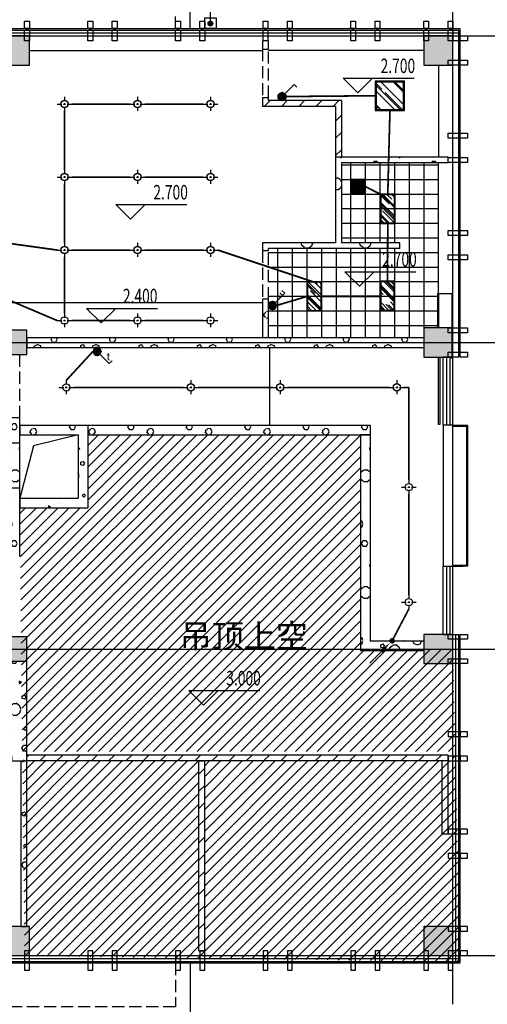
# Model space of a CAD drawing. Extents: x 1007327 to 1426592, y 191246 to 331954.
# Drawn here: x 1067779 to 1077384, y 203882 to 224115 of the extents above; entities that cross this region are included whole.
import ezdxf
from ezdxf.enums import TextEntityAlignment as Align

# ---------------------------------------------------------------- set-up
doc = ezdxf.new("R2010")
doc.units = 0
doc.header["$LTSCALE"] = 1000
doc.header["$MEASUREMENT"] = 0
doc.linetypes.add('DASH', pattern=[0.35, 0.25, -0.1])
for name, color, linetype in [('07天花灯具', 4, 'Continuous'), ('_顶面灯具', 165, 'Continuous'), ('EQUIP-照明', 3, 'Continuous'), ('LWIRE', 4, 'Continuous'), ('PUB_HATCH', 8, 'Continuous'), ('TEL_TEXT', 7, 'Continuous'), ('WIRE-照明', 1, 'Continuous'), ('建筑底图', 8, 'Continuous')]:
    doc.layers.add(name, color=color, linetype=linetype)
doc.styles.add('_TCH_DIM', font='g12f13.shx', dxfattribs={"width": 0.7, "bigfont": 'gbcbig.shx'})
doc.styles.add('_TEL_ATTDEF', font='GBENOR', dxfattribs={"width": 0.8, "height": 3, "bigfont": 'GBCBIG'})
doc.styles.add('_TEL_DIM', font='SIMPLEX', dxfattribs={"width": 0.8, "height": 2.5, "bigfont": 'HZTXT'})
doc.styles.get("Standard").update_dxf_attribs({"font": 'gbenor.shx', "bigfont": 'gbcbig.shx'})
pattern_1 = [(0, (354, -366), (600, 1200), [0, -1200]), (0, (-348, -528), (600, 1200), [0, -1200]), (0, (42, -540), (600, 1200), [0, -1200]), (0, (468, -186), (600, 1200), [0, -1200]), (0, (-30, -600), (600, 1200), [0, -1200]), (0, (588, 570), (600, 1200), [0, -1200]), (0, (222, 474), (600, 1200), [0, -1200]), (0, (414, 324), (600, 1200), [0, -1200]), (0, (-564, 300), (600, 1200), [0, -1200]), (0, (24, 246), (600, 1200), [0, -1200]), (0, (-204, -60), (600, 1200), [0, -1200]), (0, (-192, -510), (600, 1200), [0, -1200]), (0, (258, -558), (600, 1200), [0, -1200]), (0, (588, -30), (600, 1200), [0, -1200]), (0, (-534, -216), (600, 1200), [0, -1200]), (0, (-432, -12), (600, 1200), [0, -1200]), (0, (36, -96), (600, 1200), [0, -1200]), (0, (-132, -270), (600, 1200), [0, -1200]), (0, (-228, 126), (600, 1200), [0, -1200]), (0, (-78, 576), (600, 1200), [0, -1200]), (0, (-486, -468), (600, 1200), [0, -1200]), (0, (174, 330), (600, 1200), [0, -1200]), (0, (-384, 348), (600, 1200), [0, -1200]), (0, (-480, 504), (600, 1200), [0, -1200]), (130.601294, (514.286, 194.286), (-2999.999967, 3600.0000157), [52.6831, -22074.222]), (18.434949, (428.57, 217.14), (2999.99999, 1199.99999), [54.2105, -7535.2558]), (90, (428.6, 165.7), (600, 1200), [51.4286, -2348.5713]), (161.565051, (480, 148.57), (-3000.000015, 1199.99991), [54.2105, -7535.2558]), (53.130102, (480, 148.57), (600, 1200), [57.1429, -5942.857]), (135, (525.7, -462.86), (-600.00007, 1199.99992), [48.4873, -3345.6252]), (45, (457.14, -462.86), (600, 1200), [48.4873, -3345.6252]), (135, (491.43, -497.14), (-600.00007, 1199.99992), [48.4873, -3345.6252]), (45, (491.43, -497.14), (600, 1200), [48.4873, -3345.6252]), (116.56505, (-51.4, 342.9), (-0.0001, 2399.9999), [63.8877, -1277.753]), (180, (-80, 400), (-600, 1200), [68.5714, -1131.4285]), (63.43495, (-177.1, 342.9), (5e-06, 2400), [63.8877, -1277.753]), (116.56505, (-148.6, 285.7), (-0.0001, 2399.9999), [63.8877, -1277.753]), (0, (-148.6, 285.7), (600, 1200), [68.5714, -1131.4285]), (63.43495, (-80, 285.7), (5e-06, 2400), [63.8877, -1277.753]), (107.102728, (400, -62.857), (-1799.9999312, 6000.0000097), [77.7227, -32565.805]), (143.972626, (377.14, 11.43), (-11399.9998555, 8399.9999905), [77.7227, -16244.04]), (180, (314.3, 57.1), (-600, 1200), [74.2857, -1125.7142]), (36.027373, (177.14, 11.43), (11399.999916, 8399.9999094), [77.7227, -16244.04]), (71.565051, (154.29, -57.14), (1800.00001, 5999.99999), [72.2806, -7517.1856]), (107.102728, (177.143, -131.43), (-1799.9999312, 6000.0000097), [77.7227, -32565.805]), (143.972626, (240, -177.14), (-11399.9998555, 8399.9999905), [77.7227, -16244.04]), (0, (240, -177.1), (600, 1200), [74.2857, -1125.7142]), (36.027373, (314.29, -177.14), (11399.999916, 8399.9999094), [77.7227, -16244.04]), (71.565051, (377.14, -131.43), (1800.00001, 5999.99999), [72.2806, -7517.1856]), (150.255118, (411.43, 497.14), (-1800.000004, 1199.999985), [46.07, -9628.6392]), (90, (371.4, 474.3), (600, 1200), [45.7143, -2354.2855]), (29.744881, (371.43, 474.29), (1800.000001, 1199.999994), [46.07, -9628.6392]), (116.56505, (131.4, -354.3), (-0.0001, 2399.9999), [63.8877, -1277.753]), (168.690067, (102.86, -297.14), (-5400.000004, 1199.99997), [58.2745, -12179.371]), (41.185925, (0, -325.714), (14999.999909, 13199.9998846), [60.7437, -25451.604]), (90, (0, -382.86), (600, 1200), [57.1429, -2342.857]), (138.814074, (45.714, -422.857), (-14999.9997334, 13200.000084), [60.7437, -25451.604]), (16.699244, (45.714, -422.857), (19799.999851, 5999.9999372), [59.6589, -24997.075]), (60.945396, (102.86, -405.714), (599.9999984, 1199.9999894), [58.8322, -24650.679]), (109.983106, (-371.43, 148.57), (-3000.0000113, 8399.9999778), [66.884, -28024.395]), (155.556045, (-394.286, 211.43), (-7800.0000297, 3599.9999252), [69.046, -28930.263]), (24.4439547, (-520, 211.43), (7800.000004, 3599.9999827), [69.046, -28930.263]), (70.0168934, (-542.857, 148.57), (3000.000009, 8399.9999792), [66.884, -28024.395]), (109.983106, (-520, 85.714), (-3000.0000113, 8399.9999778), [66.884, -28024.395]), (160.016893, (-457.14, 62.86), (-3000.000002, 1199.999945), [66.884, -13978.755]), (19.983107, (-457.14, 62.86), (2999.999984, 1199.999998), [66.884, -13978.755]), (70.0168934, (-394.286, 85.714), (3000.000009, 8399.9999792), [66.884, -28024.395]), (122.005383, (74.29, 40), (-600.00008, 1199.999939), [53.9085, -11266.868]), (18.434949, (-5.71, 68.57), (2999.99999, 1199.99999), [54.2105, -7535.2558]), (90, (-5.7, 17.14), (600, 1200), [51.4286, -2348.5713]), (161.565051, (45.71, 0), (-3000.000015, 1199.99991), [54.2105, -7535.2558]), (54.462322, (45.714, 0), (4199.999994, 5999.999991), [49.1561, -20596.423]), (116.56505, (-274.3, -251.4), (-0.0001, 2399.9999), [63.8877, -1277.753]), (180, (-302.9, -194.3), (-600, 1200), [62.8571, -1137.1428]), (59.036243, (-400, -251.43), (600.000002, 1199.999994), [66.6395, -13927.644]), (120.963756, (-365.71, -308.57), (-600.000082, 1199.999945), [66.6395, -13927.644]), (0, (-365.7, -308.6), (600, 1200), [62.8571, -1137.1428]), (63.43495, (-302.9, -308.6), (5e-06, 2400), [63.8877, -1277.753])]
pattern_2 = [(45, (0, 179.5), (-176.776766, 176.776766), [])]

# ---------------------------------------------------------------- blocks, each defined once
blk = doc.blocks.new('SGWQ')
at = {"layer": '_顶面灯具'}
h = blk.add_hatch(dxfattribs=at)
h.set_pattern_fill('AR-RROOF', color=8, scale=150, angle=-45, style=0)
h.set_pattern_definition([(315, (738892.21, 272372.12), (339.4113, -127.2792), [2250, -300, 750, -150]), (315, (739086.32, 272284.08), (35.0018, 247.1338), [450, -49.5, 900, -112.5]), (315, (739035.4, 272409.24), (622.6075, -480.4791), [1200, -210, 600, -150])])
h.paths.add_polyline_path([(740718, 261590), (740718, 261010), (740998, 261010), (740998, 261590)])
blk.add_lwpolyline([(740708, 261600), (740708, 261000), (741008, 261000), (741008, 261600)], close=True, dxfattribs=at)
at = {"layer": '_顶面灯具', "color": 8}
blk.add_lwpolyline([(740718, 261590), (740718, 261010), (740998, 261010), (740998, 261590)], close=True, dxfattribs=at)
blk = doc.blocks.new('sargw')
at = {"layer": '_顶面灯具'}
h = blk.add_hatch(dxfattribs=at)
h.set_pattern_fill('AR-RROOF', color=8, scale=150, angle=-45, style=0)
h.set_pattern_definition([(315, (741095.26, 268037), (339.4113, -127.2792), [2250, -300, 750, -150]), (315, (741289.36, 267948.97), (35.0018, 247.1338), [450, -49.5, 900, -112.5]), (315, (741238.45, 268074.13), (622.6075, -480.4791), [1200, -210, 600, -150])])
h.paths.add_polyline_path([(742921, 257254), (742921, 256974), (743201, 256974), (743201, 257254)])
blk.add_lwpolyline([(742911, 257264), (742911, 256964), (743211, 256964), (743211, 257264)], close=True, dxfattribs=at)
at = {"layer": '_顶面灯具', "color": 8}
blk.add_lwpolyline([(742921, 257254), (742921, 256974), (743201, 256974), (743201, 257254)], close=True, dxfattribs=at)
blk = doc.blocks.new('cccc')
at = {"color": 8}
for points in [[(-157437, -434218), (-157337, -434218), (-157337, -434368), (-157437, -434368)], [(-157372, -434398), (-157372, -434368), (-157402, -434368), (-157402, -434398)], [(-157437, -434398), (-157337, -434398), (-157337, -434618), (-157437, -434618)]]:
    blk.add_lwpolyline(points, close=True, dxfattribs=at)
blk = doc.blocks.new('_FZH')
blk.add_lwpolyline([(-0.5, -0.5), (0.5, -0.5), (0.5, 0.5), (-0.5, 0.5)], close=True)
at = {"layer": 'PUB_HATCH'}
blk.add_solid([(-0.5, -0.5), (0.5, -0.5), (-0.5, 0.5), (0.5, 0.5)], dxfattribs=at)
blk = doc.blocks.new('$TCHSYS$WIN2D')
for p, q in [((-0.5, 0.5), (0.5, 0.5)), ((-0.5, 0.5), (-0.5, -0.5)), ((0.5, 0.5), (0.5, -0.5)), ((0.5, 0.167), (-0.5, 0.167)), ((0.5, -0.167), (-0.5, -0.167)), ((-0.5, -0.5), (0.5, -0.5))]:
    blk.add_line(p, q)
blk = doc.blocks.new('dfhh')
at = {"layer": '_顶面灯具'}
for p, q in [((1214016, 160873), (1213920, 160873)), ((1214091, 160873), (1214052, 160873)), ((1214070, 160928), (1214070, 161011)), ((1214070, 160856), (1214070, 160889)), ((1214220, 160873), (1214124, 160873)), ((1214070, 160728), (1214070, 160814))]:
    blk.add_line(p, q, dxfattribs=at)
blk.add_circle((1214070, 160873), 75, dxfattribs=at)
blk = doc.blocks.new('FHHH')
at = {"layer": '07天花灯具'}
for p, q in [((77444, -1120953, 1200), (77144, -1120953, 1200)), ((77144, -1120953, 1200), (77144, -1121253, 1200)), ((77444, -1121253, 1200), (77444, -1120953, 1200)), ((77144, -1121253, 1200), (77444, -1121253, 1200))]:
    blk.add_line(p, q, dxfattribs=at)
at = {"layer": '07天花灯具', "color": 8}
for p, q in [((77420, -1120977, 1200), (77168, -1120977, 1200)), ((77168, -1120977, 1200), (77168, -1121229, 1200)), ((77168, -1120977, 1200), (77420, -1121229, 1200)), ((77420, -1120977, 1200), (77168, -1121229, 1200)), ((77396, -1121001, 1200), (77192, -1121001, 1200)), ((77192, -1121001, 1200), (77192, -1121205, 1200)), ((77372, -1121025, 1200), (77216, -1121025, 1200)), ((77216, -1121025, 1200), (77216, -1121181, 1200)), ((77348, -1121049, 1200), (77240, -1121049, 1200)), ((77240, -1121049, 1200), (77240, -1121157, 1200)), ((77324, -1121073, 1200), (77264, -1121073, 1200)), ((77264, -1121073, 1200), (77264, -1121133, 1200)), ((77324, -1121133, 1200), (77324, -1121073, 1200)), ((77348, -1121157, 1200), (77348, -1121049, 1200)), ((77372, -1121181, 1200), (77372, -1121025, 1200)), ((77396, -1121205, 1200), (77396, -1121001, 1200)), ((77420, -1121229, 1200), (77420, -1120977, 1200)), ((77168, -1121229, 1200), (77420, -1121229, 1200)), ((77192, -1121205, 1200), (77396, -1121205, 1200)), ((77216, -1121181, 1200), (77372, -1121181, 1200)), ((77240, -1121157, 1200), (77348, -1121157, 1200)), ((77264, -1121133, 1200), (77324, -1121133, 1200))]:
    blk.add_line(p, q, dxfattribs=at)
blk = doc.blocks.new('二层顶')
at = {"layer": 'PUB_HATCH'}
h = blk.add_hatch(dxfattribs=at)
h.set_pattern_fill('普通砖', color=256, scale=100, style=0)
h.set_pattern_definition(pattern_2)
h.paths.add_polyline_path([(1072768.8, 223681.9), (1072768.8, 223511.9), (1072888.8, 223511.9), (1072888.8, 223681.9)])
h = blk.add_hatch(dxfattribs=at)
h.set_pattern_fill('普通砖', color=256, scale=100, style=0)
h.set_pattern_definition(pattern_2)
h.paths.add_polyline_path([(1072888.8, 222451.9), (1072888.8, 222511.9), (1072768.8, 222511.9), (1072768.8, 222331.9)])
h = blk.add_hatch(dxfattribs=at)
h.set_pattern_fill('普通砖', color=256, scale=100, style=0)
h.set_pattern_definition(pattern_2)
h.paths.add_polyline_path([(1074268.8, 222331.9), (1074388.8, 222451.9), (1072888.8, 222451.9), (1072768.8, 222331.9)])
h = blk.add_hatch(dxfattribs=at)
h.set_pattern_fill('普通砖', color=256, scale=100, style=0)
h.set_pattern_definition(pattern_2)
h.paths.add_polyline_path([(1074388.8, 222451.9), (1074268.8, 222331.9), (1074268.8, 221291.9), (1074388.8, 221291.9)])
h = blk.add_hatch(dxfattribs=at)
h.set_pattern_fill('加气混凝土', color=256, scale=100, style=0)
h.set_pattern_definition(pattern_1)
h.paths.add_polyline_path([(1076578.8, 221291.9), (1074268.8, 221291.9), (1074388.8, 221171.9), (1076578.8, 221171.9)])
h = blk.add_hatch(dxfattribs=at)
h.set_pattern_fill('加气混凝土', color=256, scale=100, style=0)
h.set_pattern_definition(pattern_1)
h.paths.add_polyline_path([(1074388.8, 221171.9), (1074268.8, 221291.9), (1074268.8, 219531.9), (1074331.8, 219471.8), (1074388.8, 219531.7)])
h = blk.add_hatch(dxfattribs=at)
h.set_pattern_fill('加气混凝土', color=256, scale=100, style=0)
h.set_pattern_definition(pattern_1)
h.paths.add_polyline_path([(1072768.8, 219531.9), (1072768.8, 219371.6), (1072888.8, 219371.6), (1072888.8, 219411.9)])
h = blk.add_hatch(dxfattribs=at)
h.set_pattern_fill('加气混凝土', color=256, scale=100, style=0)
h.set_pattern_definition(pattern_1)
h.paths.add_polyline_path([(1074331.8, 219471.8), (1074268.8, 219531.9), (1072768.8, 219531.9), (1072888.8, 219411.9), (1074340.7, 219411.9)])
h = blk.add_hatch(dxfattribs=at)
h.set_pattern_fill('加气混凝土', color=256, scale=100, style=0)
h.set_pattern_definition(pattern_1)
h.paths.add_polyline_path([(1075588.8, 219531.7), (1074388.8, 219531.7), (1074331.8, 219471.8), (1074328.8, 219411.7), (1075588.8, 219411.7)])
h = blk.add_hatch(dxfattribs=at)
h.set_pattern_fill('加气混凝土', color=256, scale=100, style=0)
h.set_pattern_definition(pattern_1)
h.paths.add_polyline_path([(1072888.8, 217581.9), (1072888.8, 218371.6), (1072768.8, 218371.6), (1072768.8, 217581.9)])
h = blk.add_hatch(dxfattribs=at)
h.set_pattern_fill('加气混凝土', color=256, scale=100, style=0)
h.set_pattern_definition(pattern_1)
h.paths.add_polyline_path([(1067928.8, 217381.9), (1076078.8, 217381.9), (1076078.8, 217581.9), (1067928.8, 217581.9)])
h = blk.add_hatch(dxfattribs=at)
h.set_pattern_fill('加气混凝土', color=256, scale=100, style=0)
h.set_pattern_definition(pattern_1)
h.paths.add_polyline_path([(1067778.8, 213081.9), (1067778.8, 215931.9), (1067578.8, 215931.9), (1067578.8, 213081.9)])
h = blk.add_hatch(dxfattribs=at)
h.set_pattern_fill('加气混凝土', color=256, scale=100, style=0)
h.set_pattern_definition(pattern_1)
h.paths.add_polyline_path([(1067778.8, 215581.9), (1068978.7, 215581.9), (1069178.7, 215781.9), (1067778.8, 215781.9)])
h = blk.add_hatch(dxfattribs=at)
h.set_pattern_fill('加气混凝土', color=256, scale=100, style=0)
h.set_pattern_definition(pattern_1)
h.paths.add_polyline_path([(1069178.7, 215781.9), (1068978.7, 215581.9), (1068978.7, 214281.9), (1069178.7, 214081.9)])
h = blk.add_hatch(dxfattribs=at)
h.set_pattern_fill('加气混凝土', color=256, scale=100, style=0)
h.set_pattern_definition(pattern_1)
h.paths.add_polyline_path([(1069178.7, 215581.9), (1074978.8, 215581.9), (1074978.8, 215781.9), (1069178.7, 215781.9)])
h = blk.add_hatch(dxfattribs=at)
h.set_pattern_fill('加气混凝土', color=256, scale=100, style=0)
h.set_pattern_definition(pattern_1)
h.paths.add_polyline_path([(1074778.8, 215581.9), (1074778.8, 211151.9), (1074978.8, 211351.9), (1074978.8, 215581.9)])
h = blk.add_hatch(dxfattribs=at)
h.set_pattern_fill('加气混凝土', color=256, scale=100, style=0)
h.set_pattern_definition(pattern_1)
h.paths.add_polyline_path([(1067778.8, 214081.9), (1069178.7, 214081.9), (1068978.7, 214281.9), (1067778.8, 214281.9)])
h = blk.add_hatch(dxfattribs=at)
h.set_pattern_fill('加气混凝土', color=256, scale=100, style=0)
h.set_pattern_definition(pattern_1)
h.paths.add_polyline_path([(1074978.8, 211351.9), (1074778.8, 211151.9), (1076078.8, 211151.9), (1076078.8, 211351.9)])
h = blk.add_hatch(dxfattribs=at)
h.set_pattern_fill('加气混凝土', color=256, scale=100, style=0)
h.set_pattern_definition(pattern_1)
h.paths.add_polyline_path([(1067928.8, 208881.9), (1067928.8, 210931.9), (1067428.8, 210931.9), (1067428.8, 208881.9)])
h = blk.add_hatch(dxfattribs=at)
h.set_pattern_fill('加气混凝土', color=256, scale=100, style=0)
h.set_pattern_definition(pattern_1)
h.paths.add_polyline_path([(1067928.8, 205481.9), (1067928.8, 208881.9), (1067808.8, 208881.9), (1067808.8, 205481.9)])
h = blk.add_hatch(dxfattribs=at)
h.set_pattern_fill('普通砖', color=256, scale=100, style=0)
h.set_pattern_definition(pattern_2)
h.paths.add_polyline_path([(1076578.8, 209001.9), (1067928.8, 209001.9), (1067928.8, 208881.9), (1076578.8, 208881.9)])
h = blk.add_hatch(dxfattribs=at)
h.set_pattern_fill('普通砖', color=256, scale=100, style=0)
h.set_pattern_definition(pattern_2)
h.paths.add_polyline_path([(1071578.8, 204981.9), (1071578.8, 208881.9), (1071458.8, 208881.9), (1071458.8, 204981.9)])
at = {"layer": '建筑底图', "linetype": 'ByBlock'}
h = blk.add_hatch(color=8, dxfattribs=at)
edge = h.paths.add_edge_path()
edge.add_arc((1071697.3, 224033.9), 48.5, 0, 360)
at = {"layer": '建筑底图'}
h = blk.add_hatch(dxfattribs=at)
h.set_pattern_fill('_USER', color=8, scale=300, double=1, pattern_type=0)
h.set_pattern_definition([(0, (330883.7, -47068.43), (0, 300), []), (90, (330883.7, -47068.43), (-300, 2e-14), [])])
h.paths.add_polyline_path([(1076379.2, 218481.9), (1076379.2, 221171.9), (1074388.8, 221171.9), (1074388.8, 219531.7), (1075588.8, 219531.7), (1075588.8, 219411.7), (1074388.8, 219411.7), (1074388.8, 219411.9), (1072888.8, 219411.9), (1072888.8, 217581.9), (1076078.8, 217581.9), (1076078.8, 217781.9), (1076379.2, 217781.9)])
at = {"layer": '建筑底图', "linetype": 'ByBlock'}
h = blk.add_hatch(dxfattribs=at)
h.set_pattern_fill('ANSI31', color=8, scale=100)
h.set_pattern_definition([(45, (397615.94, 2e-06), (-112.2532, 112.2532), [])])
edge = h.paths.add_edge_path()
edge.add_line((1067778.8, 214076.9), (1067878.8, 204876.9))
edge.add_line((1067878.8, 204876.9), (1076828.8, 204756.9))
edge.add_line((1076828.8, 204756.9), (1076678.8, 211176.9))
edge.add_line((1076678.8, 211176.9), (1074778.8, 211146.9))
edge.add_line((1074778.8, 211146.9), (1074778.8, 215576.9))
edge.add_line((1074778.8, 215576.9), (1069178.7, 215576.9))
edge.add_line((1069178.7, 215576.9), (1069178.7, 214076.9))
edge.add_line((1069178.7, 214076.9), (1067858.1, 214076.9))
h.paths.add_polyline_path([(1067878.8, 208876.9), (1076678.8, 208876.9), (1076678.8, 209076.9), (1067878.8, 209076.9)], flags=16)
h.paths.add_polyline_path([(1071458.8, 204976.9), (1071578.8, 204976.9), (1071578.8, 208876.9), (1071458.8, 208876.9)], flags=16)
at = {"layer": '建筑底图', "color": 8}
for p, q in [((1071697.3, 224033.9), (1071697.3, 225493.7)), ((1076678.8, 203881.9), (1076678.8, 224781.9)), ((1048688.8, 223781.9), (1077688.8, 223781.9)), ((1060528.8, 223901.9), (1076798.8, 223901.9)), ((1060528.8, 223841.9), (1076798.8, 223841.9)), ((1060528.8, 223781.9), (1076798.8, 223781.9)), ((1065828.8, 223931.9), (1076828.8, 223931.9)), ((1076798.8, 217181.9), (1076798.8, 223901.9)), ((1076828.8, 217181.9), (1076828.8, 223931.9)), ((1072768.8, 223681.9), (1072768.8, 223511.9)), ((1072888.8, 223681.9), (1072768.8, 223681.9)), ((1072888.8, 223511.9), (1072888.8, 223681.9)), ((1067978.8, 223481.9), (1072768.8, 223481.9)), ((1072768.8, 223511.9), (1072888.8, 223511.9)), ((1076078.8, 223481.9), (1072888.8, 223481.9)), ((1076378.8, 223181.9), (1076378.8, 221291.9)), ((1072888.8, 222511.9), (1072768.8, 222511.9)), ((1072768.8, 222511.9), (1072768.8, 222331.9)), ((1072888.8, 222451.9), (1072888.8, 222511.9)), ((1074388.8, 222451.9), (1072888.8, 222451.9)), ((1074388.8, 222451.9), (1074388.8, 221291.9)), ((1074268.8, 222331.9), (1072768.8, 222331.9)), ((1074268.8, 222331.9), (1074268.8, 221291.9)), ((1076578.8, 221291.9), (1074268.8, 221291.9)), ((1074268.8, 221291.9), (1074268.8, 219531.9)), ((1074388.8, 221291.9), (1074268.8, 221291.9)), ((1076578.8, 221171.9), (1074388.8, 221171.9)), ((1074388.8, 221171.9), (1074388.8, 219531.7)), ((1076379.2, 218481.9), (1076379.2, 221171.9)), ((1076578.8, 221171.9), (1076578.8, 221291.9)), ((1072768.8, 219531.9), (1072768.8, 219371.6)), ((1074268.8, 219531.9), (1072768.8, 219531.9)), ((1075588.8, 219531.7), (1074388.8, 219531.7)), ((1075588.8, 219411.7), (1075588.8, 219531.7)), ((1072768.8, 219371.6), (1072888.8, 219371.6)), ((1072888.8, 219371.6), (1072888.8, 219411.9)), ((1074340.7, 219411.9), (1072888.8, 219411.9)), ((1075588.8, 219411.7), (1074328.8, 219411.7)), ((1072888.8, 218371.6), (1072768.8, 218371.6)), ((1072768.8, 218371.6), (1072768.8, 217581.9)), ((1072888.8, 217581.9), (1072888.8, 218371.6)), ((1076658.8, 218481.9), (1076359.2, 218481.9)), ((1076359.2, 218481.9), (1076359.2, 217781.9)), ((1076678.8, 218481.9), (1076379.2, 218481.9)), ((1076379.2, 218481.9), (1076379.2, 217781.9)), ((1076658.8, 217147.3), (1076658.8, 218481.9)), ((1076678.8, 217147.3), (1076678.8, 218481.9)), ((1067548.8, 218301.9), (1072768.8, 218301.9)), ((1072768.8, 218281.9), (1072768.8, 217581.9)), ((1076658.8, 217181.9), (1076658.8, 217781.9)), ((1067928.8, 217581.9), (1076078.8, 217581.9)), ((1067928.8, 217581.9), (1076078.8, 217581.9)), ((1067928.8, 217581.9), (1067928.8, 217381.9)), ((1072768.8, 217581.9), (1072888.8, 217581.9)), ((1076078.8, 217581.9), (1076078.8, 217381.9)), ((1048688.8, 217481.9), (1077688.8, 217481.9)), ((1067928.8, 217381.9), (1076078.8, 217381.9)), ((1067928.8, 217381.9), (1076078.8, 217381.9)), ((1072918.8, 215781.9), (1072918.8, 217381.9)), ((1072918.8, 215781.9), (1072918.8, 217381.9)), ((1067578.8, 217231.9), (1067778.8, 217231.9)), ((1067778.8, 215931.9), (1067578.8, 215931.9)), ((1067778.8, 213081.9), (1067778.8, 215931.9)), ((1067778.8, 215781.9), (1069178.7, 215781.9)), ((1067778.8, 215781.9), (1067778.8, 215581.9)), ((1069178.7, 215781.9), (1069178.7, 214081.9)), ((1069178.7, 215781.9), (1074978.8, 215781.9)), ((1069178.7, 215781.9), (1069178.7, 215581.9)), ((1074978.8, 215781.9), (1074978.8, 215581.9)), ((1076678.8, 215781.9), (1076478.8, 215781.9)), ((1076478.8, 215781.9), (1076478.8, 212881.9)), ((1076678.8, 212881.9), (1076678.8, 215781.9)), ((1076978.8, 215781.9), (1076978.8, 212881.9)), ((1067778.8, 215581.9), (1068978.7, 215581.9)), ((1068978.7, 215581.9), (1068978.7, 214281.9)), ((1069178.7, 215581.9), (1074978.8, 215581.9)), ((1074778.8, 215581.9), (1074778.8, 211151.9)), ((1074978.8, 215581.9), (1074778.8, 215581.9)), ((1074978.8, 215581.9), (1074978.8, 211351.9)), ((1067778.8, 215410.3), (1067578.8, 215410.3)), ((1067778.8, 214488.8), (1067578.8, 214488.8)), ((1067778.8, 214281.9), (1068978.7, 214281.9)), ((1067778.8, 214281.9), (1067778.8, 214081.9)), ((1067778.8, 214081.9), (1069178.7, 214081.9)), ((1076478.8, 212881.9), (1076678.8, 212881.9)), ((1076678.8, 204761.9), (1076678.8, 211481.9)), ((1076738.8, 204761.9), (1076738.8, 211481.9)), ((1076798.8, 204761.9), (1076798.8, 211481.9)), ((1076828.8, 204731.9), (1076828.8, 211481.9)), ((1074978.8, 211351.9), (1076078.8, 211351.9)), ((1076078.8, 211351.9), (1076078.8, 211151.9)), ((1048688.8, 211181.9), (1077688.8, 211181.9)), ((1074778.8, 211151.9), (1076078.8, 211151.9)), ((1067428.8, 210931.9), (1067928.8, 210931.9)), ((1067928.8, 208881.9), (1067928.8, 210931.9)), ((1067428.8, 208881.9), (1067928.8, 208881.9)), ((1067808.8, 205481.9), (1067808.8, 208881.9)), ((1067808.8, 208881.9), (1067928.8, 208881.9)), ((1076578.8, 209001.9), (1067928.8, 209001.9)), ((1067928.8, 208881.9), (1067928.8, 209001.9)), ((1076578.8, 208881.9), (1067928.8, 208881.9)), ((1067928.8, 205481.9), (1067928.8, 208881.9)), ((1071458.8, 204981.9), (1071458.8, 208881.9)), ((1071458.8, 208881.9), (1071578.8, 208881.9)), ((1071578.8, 204981.9), (1071578.8, 208881.9)), ((1076458.8, 207381.9), (1076458.8, 208881.9)), ((1076578.8, 208881.9), (1076578.8, 209001.9)), ((1076578.8, 207381.9), (1076578.8, 208881.9)), ((1076458.8, 207381.9), (1076578.8, 207381.9)), ((1067808.8, 205481.9), (1067928.8, 205481.9)), ((1071458.8, 204981.9), (1071578.8, 204981.9)), ((1048688.8, 204881.9), (1077688.8, 204881.9)), ((1060528.8, 204881.9), (1076798.8, 204881.9)), ((1060528.8, 204821.9), (1076798.8, 204821.9)), ((1060528.8, 204761.9), (1076798.8, 204761.9)), ((1065828.8, 204731.9), (1076828.8, 204731.9))]:
    blk.add_line(p, q, dxfattribs=at)
at = {"layer": '建筑底图', "color": 8, "linetype": 'DASH'}
for p, q in [((1072768.8, 223511.9), (1072768.8, 222511.9)), ((1072888.8, 222511.9), (1072888.8, 223511.9)), ((1072768.8, 219371.6), (1072768.8, 218371.6)), ((1072888.8, 218371.6), (1072888.8, 219371.6)), ((1067778.8, 215931.9), (1067778.8, 217231.9))]:
    blk.add_line(p, q, dxfattribs=at)
at = {"layer": '建筑底图', "color": 8, "linetype": 'ByBlock'}
for p, q in [((1074724.2, 222612.5), (1074424.2, 222912.5)), ((1074424.2, 222912.5), (1075881.7, 222912.5)), ((1074724.2, 222612.5), (1075024.2, 222912.5)), ((1070055.7, 220015), (1069755.7, 220315)), ((1069755.7, 220315), (1071213.2, 220315)), ((1070055.7, 220015), (1070355.7, 220315)), ((1074757.2, 218636), (1074457.2, 218936)), ((1074457.2, 218936), (1075914.7, 218936)), ((1074757.2, 218636), (1075057.2, 218936)), ((1069453.8, 217882.7), (1069153.8, 218182.7)), ((1069153.8, 218182.7), (1070611.3, 218182.7)), ((1069453.8, 217882.7), (1069753.8, 218182.7)), ((1071554.4, 210029.6), (1071254.4, 210329.6)), ((1071254.4, 210329.6), (1072711.9, 210329.6)), ((1071554.4, 210029.6), (1071854.4, 210329.6))]:
    blk.add_line(p, q, dxfattribs=at)
at = {"layer": '建筑底图', "color": 8}
for points in [[(1055078.8, 223931.9), (1071278.8, 223931.9), (1071278.8, 225131.9), (1055078.8, 225131.9)], [(1076378.8, 217181.9), (1076411.7, 217181.9), (1076411.7, 215793.7), (1076378.8, 215793.7)], [(1076078.8, 204881.9), (1076678.8, 204881.9), (1076678.8, 205481.9), (1076078.8, 205481.9)], [(1055078.8, 204731.9), (1071278.8, 204731.9), (1071278.8, 203531.9), (1055078.8, 203531.9)]]:
    blk.add_lwpolyline(points, close=True, dxfattribs=at)
at = {"layer": '建筑底图', "color": 8, "linetype": 'DASH'}
for points in [[(1055378.8, 223931.9), (1070978.8, 223931.9), (1070978.8, 224831.9), (1055378.8, 224831.9)], [(1055378.8, 204731.9), (1070978.8, 204731.9), (1070978.8, 203831.9), (1055378.8, 203831.9)]]:
    blk.add_lwpolyline(points, close=True, dxfattribs=at)
at = {"layer": '建筑底图', "color": 8, "linetype": 'ByBlock'}
blk.add_lwpolyline([(1071578.8, 224149.4), (1071813.3, 224149.4), (1071813.3, 223931.9), (1071578.8, 223931.9)], close=True, dxfattribs=at)
at = {"layer": '建筑底图', "color": 8, "const_width": 40}
blk.add_lwpolyline([(1071680.7, 224022.9, 1), (1071714, 224045, 1)], format="xyb", close=True, dxfattribs=at)
at = {"layer": '建筑底图', "color": 8}
for points in [[(1076678.8, 215781.9), (1076878.8, 215781.9)], [(1076678.8, 215761.9), (1076958.8, 215761.9), (1076958.8, 212901.9), (1076678.8, 212901.9)], [(1076778.8, 215781.9), (1076978.8, 215781.9), (1076978.8, 212881.9), (1076778.8, 212881.9)], [(1076678.8, 212881.9), (1076878.8, 212881.9)]]:
    blk.add_lwpolyline(points, dxfattribs=at)
at = {"layer": '建筑底图', "color": 8, "linetype": 'ByBlock'}
blk.add_lwpolyline([(1068978.7, 215581.9), (1068065, 215355.1), (1067778.8, 214281.9)], dxfattribs=at)
blk.add_circle((1071697.3, 224033.9), 48.5, dxfattribs=at)
at = {"layer": '_顶面灯具', "rotation": 180}
for p in [(2282768.8, 383254.7), (2284268.8, 383254.7), (2285768.8, 383254.7), (2282768.8, 381754.7), (2284268.8, 381754.7), (2285768.8, 381754.7), (2282768.8, 380254.7), (2284268.8, 380254.7), (2285768.8, 380254.7), (2282768.8, 378805.2), (2284268.8, 378805.2), (2285768.8, 378805.2), (2282806.1, 377432), (2285363.5, 377432.4), (2287199.6, 377432.4), (2289594.8, 377432.4), (2289842.6, 375381.1), (2289842.6, 373018.5)]:
    blk.add_blockref('dfhh', p, dxfattribs=at)
at = {"layer": '建筑底图', "color": 8}
for name, p in [('cccc', (1225315.8, 658300.2)), ('cccc', (1226615.8, 658300.2)), ('cccc', (1227115.8, 658300.2)), ('cccc', (1228415.8, 658300.2)), ('cccc', (1228915.8, 658300.2)), ('cccc', (1230215.8, 658300.2)), ('cccc', (1230715.8, 658300.2)), ('cccc', (1232015.8, 658300.2)), ('cccc', (1232515.8, 658300.2)), ('cccc', (1233515.8, 658300.2)), ('cccc', (1234015.8, 658300.2)), ('FHHH', (997440.1, 1341784.8, -1200)), ('SGWQ', (334480.6, -41071.2)), ('SGWQ', (332972.7, -42869.4)), ('SGWQ', (334476.2, -42861.1))]:
    blk.add_blockref(name, p, dxfattribs=at)
for name, p, xscale, yscale, zscale in [('_FZH', (1067678.8, 223481.9), 600, 600, 600), ('_FZH', (1076378.8, 223481.9), 600, 600, 600), ('sargw', (-410738.8, -291676.9), 2, 2, 2), ('_FZH', (1076378.8, 217481.9), 600, 600, 600), ('_FZH', (1076378.8, 211181.9), 600, 600, 600)]:
    blk.add_blockref(name, p, dxfattribs=dict(at, xscale=xscale, yscale=yscale, zscale=zscale))
at = {"layer": '建筑底图', "color": 8, "rotation": 270}
for p in [(1511197.2, 66345), (1511197.2, 65845), (1511197.2, 64345), (1511197.2, 63845), (1511197.2, 62345), (1511197.2, 61845), (1511197.2, 60345), (1511197.2, 59845), (1511197.2, 54045), (1511197.2, 53545)]:
    blk.add_blockref('cccc', p, dxfattribs=at)
at = {"layer": '建筑底图', "color": 8}
for name, p, xscale, yscale, zscale, rotation in [('_FZH', (1067678.8, 217481.9), 500, 500, 500, 90), ('$TCHSYS$WIN2D', (1076578.8, 216481.9), 1400, -200, 1400, 89.9999999940219), ('$TCHSYS$WIN2D', (1076578.8, 212181.9), 1400, 200, 1400, 89.9999999940219), ('_FZH', (1067678.8, 211181.9), 500, 500, 500, 90), ('_FZH', (1067678.8, 205181.9), 600, 600, 600, 270), ('_FZH', (1076378.8, 205181.9), 600, 600, 600, 270), ('_FZH', (1076378.8, 205181.9), 600, 600, 600, 270)]:
    blk.add_blockref(name, p, dxfattribs=dict(at, xscale=xscale, yscale=yscale, zscale=zscale, rotation=rotation))
at = {"layer": '建筑底图', "color": 8, "xscale": -1}
for p, rotation in [((1511197.2, 366818.9), 270), ((1511197.2, 366318.9), 270), ((1511197.2, 364818.9), 270), ((1511197.2, 364318.9), 270), ((1511197.2, 362818.9), 270.0000000000007), ((1511197.2, 362818.9), 270), ((1225315.8, -229636.4), 180), ((1226615.8, -229636.4), 180), ((1227115.8, -229636.4), 180), ((1228415.8, -229636.4), 180), ((1228915.8, -229636.4), 180), ((1230215.8, -229636.4), 180), ((1230715.8, -229636.4), 180), ((1232015.8, -229636.4), 180), ((1232515.8, -229636.4), 180), ((1233515.8, -229636.4), 180), ((1234015.8, -229636.4), 180), ((1511197.2, 362318.9), 270.0000000000007), ((1511197.2, 362318.9), 270)]:
    blk.add_blockref('cccc', p, dxfattribs=dict(at, rotation=rotation))
at = {"layer": '建筑底图', "color": 7, "linetype": 'ByBlock', "style": '_TCH_DIM', "width": 0.7}
for s, p in [('2.700', (1075192.4, 223017.5)), ('2.700', (1070523.9, 220420)), ('2.700', (1075225.4, 219041)), ('2.400', (1069898.8, 218287.7)), ('3.000', (1072022.6, 210434.6))]:
    blk.add_text(s, height=297.5, dxfattribs=at).set_placement(p)
at = {"layer": '建筑底图', "color": 8}
blk.add_text('吊顶上空', height=482.27, dxfattribs=at).set_placement((1071065.4, 211209.6))
blk = doc.blocks.new('$TelecSys$00000081')
for p, q in [((0.104, 0.104), (0.104, 0.104)), ((-0.104, -0.104), (-0.104, -0.104)), ((-1.15, -1.15), (-0.55, -0.55))]:
    blk.add_line(p, q)
at = {"const_width": 0.142}
blk.add_lwpolyline([(0.071, 0, 1), (-0.071, 0, 1)], format="xyb", close=True, dxfattribs=at)
blk.add_solid([(-0.62, -0.48), (-0.48, -0.62), (-0.1, -0.1)])
at = {"width": 0.8, "flags": 9}
blk.add_attdef('A', (0, 0), '', height=0.00002, rotation=180, dxfattribs=at)
blk = doc.blocks.new('$equip$00001822')
for p, q in [((0.147, 0.356), (0.625, 0.833)), ((0.625, 0.833), (0.766, 0.692))]:
    blk.add_line(p, q)
blk.add_circle((0, 0.208), 0.208)
for p in [(-0.208, 0.208), (-0.015, 0.001), (0, 0.417), (0.208, 0.208)]:
    blk.add_point(p)
for points in [[(-0.18, 0.313), (0.18, 0.313), (-0.208, 0.208), (0.208, 0.208)], [(-0.18, 0.104), (0.18, 0.104), (-0.208, 0.208), (0.208, 0.208)], [(-0.104, 0.389), (0.104, 0.389), (-0.18, 0.313), (0.18, 0.313)], [(-0.104, 0.028), (0.104, 0.028), (-0.18, 0.104), (0.18, 0.104)], [(0, 0.417), (0, 0.417), (-0.104, 0.389), (0.104, 0.389)], [(0, 0), (0, 0), (-0.104, 0.028), (0.104, 0.028)]]:
    blk.add_solid(points)
at = {"color": 7, "style": '_TEL_DIM'}
blk.add_attdef('$TEXT$', text='', height=0.4, dxfattribs=at).set_placement((0.581, 0.465), align=Align.MIDDLE_CENTER)
at = {"color": 7, "style": '_TEL_DIM', "flags": 1}
blk.add_attdef('A', text='', height=0.00002, dxfattribs=at).set_placement((0, 0), align=Align.MIDDLE_CENTER)
blk = doc.blocks.new('$equip$00001962')
for p, q in [((0.147, 0.356), (0.625, 0.833)), ((0.625, 0.833), (0.766, 0.692))]:
    blk.add_line(p, q)
blk.add_circle((0, 0.208), 0.208)
for p in [(-0.208, 0.208), (0, 0.417), (0, 0), (0.208, 0.208)]:
    blk.add_point(p)
for points in [[(-0.18, 0.313), (0.18, 0.313), (-0.208, 0.208), (0.208, 0.208)], [(-0.18, 0.104), (0.18, 0.104), (-0.208, 0.208), (0.208, 0.208)], [(-0.104, 0.389), (0.104, 0.389), (-0.18, 0.313), (0.18, 0.313)], [(-0.104, 0.028), (0.104, 0.028), (-0.18, 0.104), (0.18, 0.104)], [(0, 0.417), (0, 0.417), (-0.104, 0.389), (0.104, 0.389)], [(0, 0), (0, 0), (-0.104, 0.028), (0.104, 0.028)]]:
    blk.add_solid(points)
at = {"layer": 'TEL_TEXT', "style": '_TEL_DIM', "flags": 1}
blk.add_attdef('A', text='', height=0.00002, dxfattribs=at).set_placement((0, 0), align=Align.MIDDLE_CENTER)
blk = doc.blocks.new('$equip$00001964')
for p, q in [((0.147, 0.356), (0.625, 0.833)), ((0.399, 0.607), (0.54, 0.466)), ((0.512, 0.72), (0.653, 0.579)), ((0.625, 0.833), (0.766, 0.692))]:
    blk.add_line(p, q)
blk.add_circle((0, 0.208), 0.208)
for p in [(-0.208, 0.208), (0, 0.417), (0, 0), (0.208, 0.208)]:
    blk.add_point(p)
for points in [[(-0.18, 0.313), (0.18, 0.313), (-0.208, 0.208), (0.208, 0.208)], [(-0.18, 0.104), (0.18, 0.104), (-0.208, 0.208), (0.208, 0.208)], [(-0.104, 0.389), (0.104, 0.389), (-0.18, 0.313), (0.18, 0.313)], [(-0.104, 0.028), (0.104, 0.028), (-0.18, 0.104), (0.18, 0.104)], [(0, 0.417), (0, 0.417), (-0.104, 0.389), (0.104, 0.389)], [(0, 0), (0, 0), (-0.104, 0.028), (0.104, 0.028)]]:
    blk.add_solid(points)
at = {"layer": 'TEL_TEXT', "style": '_TEL_DIM', "flags": 1}
blk.add_attdef('A', text='', height=0.00002, dxfattribs=at).set_placement((0, 0), align=Align.MIDDLE_CENTER)

msp = doc.modelspace()

# ---------------------------------------------------------------- linework, layer by layer
at = {"layer": 'WIRE-照明', "linetype": 'Continuous', "const_width": 35}
for points in [[(1073251, 222535), (1075084, 222552)], [(1068848, 222381), (1070049, 222381)], [(1070348, 222381), (1071549, 222381)], [(1068699, 221027), (1068699, 222244)], [(1075339, 220518), (1075384, 222252)], [(1068699, 219527), (1068699, 220744)], [(1068848, 220881), (1070049, 220881)], [(1070348, 220881), (1071549, 220881)], [(1074884, 220682), (1075189, 220528)], [(1075334, 218738), (1075339, 219928)], [(1064992, 219873), (1068549, 219381)], [(1068848, 219381), (1070049, 219381)], [(1070348, 219381), (1071549, 219381)], [(1071848, 219381), (1073831, 218720)], [(1068699, 218078), (1068699, 219244)], [(1067482, 218385), (1068549, 217932)], [(1073056, 218243), (1073691, 218430)], [(1073981, 218430), (1075184, 218430)], [(1068848, 217932), (1070049, 217932)], [(1070348, 217932), (1071549, 217932)], [(1068736, 216704), (1069285, 217299)], [(1068886, 216559), (1071143, 216559)], [(1071443, 216559), (1072979, 216559)], [(1073279, 216559), (1075375, 216559)], [(1075674, 216559), (1075773, 216559)], [(1075773, 214654), (1075773, 216559)], [(1075773, 212291), (1075773, 214370)], [(1075429, 211352), (1075773, 212007)]]:
    msp.add_lwpolyline(points, dxfattribs=at)

# ---------------------------------------------------------------- block references
at = {"layer": 'EQUIP-照明', "yscale": 400, "zscale": 400}
for name, p, xscale, rotation in [('$equip$00001962', (1073168, 222452), 400, 359.999999998676), ('$equip$00001964', (1072889, 218243), -400, 269.9999999973903)]:
    msp.add_blockref(name, p, dxfattribs=dict(at, xscale=xscale, rotation=rotation))
at = {"layer": 'EQUIP-照明'}
ref = msp.add_blockref('$equip$00001822', (1069369, 217382), dxfattribs=dict(at, xscale=-400, yscale=400, zscale=400, rotation=179.9999999953268))
ref.add_attrib('$TEXT$', 't', dxfattribs={"layer": '0', "color": 7, "height": 160, "style": '_TEL_ATTDEF'}).set_placement((1069601, 217196), align=Align.MIDDLE_CENTER)
at = {"layer": 'LWIRE', "xscale": 400, "yscale": 400, "zscale": 400}
msp.add_blockref('$TelecSys$00000081', (1075429, 211352), dxfattribs=at)
at = {"layer": '建筑底图'}
msp.add_blockref('二层顶', (0, 0), dxfattribs=at)

doc.saveas('drawing.dxf')
